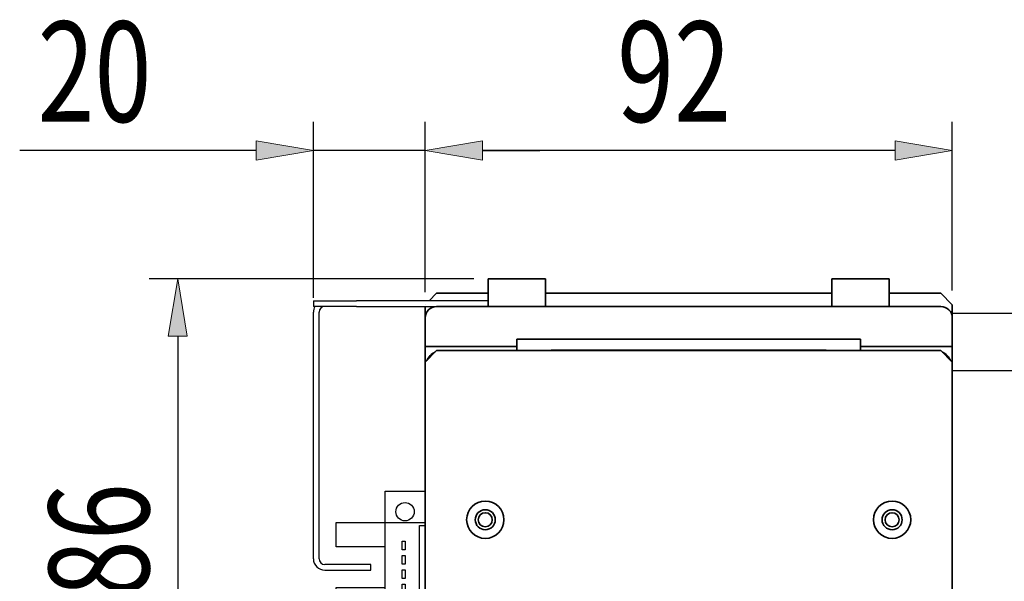
# Model space of a CAD drawing. Units: inches. Extents: x -347 to 1125, y 456 to 2749.
# Drawn here: x 650 to 822, y 974 to 1072 of the extents above; entities that cross this region are included whole.
import ezdxf

# ---------------------------------------------------------------- set-up
doc = ezdxf.new("R2010")
doc.units = ezdxf.units.IN
doc.header["$MEASUREMENT"] = 0
doc.layers.add('251', color=7, linetype='Continuous')

# ---------------------------------------------------------------- blocks, each defined once
blk = doc.blocks.new('block 1486')
at = {"layer": '251', "color": 7, "lineweight": 35, "true_color": 0xffffff}
blk.add_open_spline([(732.46, 985.12), (732.46, 985.8), (731.91, 986.35), (731.23, 986.35), (730.55, 986.35), (730, 985.8), (730, 985.12), (730, 984.44), (730.55, 983.89), (731.23, 983.89), (731.91, 983.89), (732.46, 984.44), (732.46, 985.12), (732.46, 985.12), (732.46, 985.12), (732.46, 985.12)], degree=3, knots=[0, 0, 0, 0, 1, 1, 1, 2, 2, 2, 3, 3, 3, 4, 4, 4, 5, 5, 5, 5], dxfattribs=at)
blk = doc.blocks.new('block 1487')
at = {"layer": '251', "color": 7, "lineweight": 35, "true_color": 0xffffff}
blk.add_open_spline([(803.46, 985.12), (803.46, 985.8), (802.91, 986.35), (802.23, 986.35), (801.55, 986.35), (801, 985.8), (801, 985.12), (801, 984.44), (801.55, 983.89), (802.23, 983.89), (802.91, 983.89), (803.46, 984.44), (803.46, 985.12), (803.46, 985.12), (803.46, 985.12), (803.46, 985.12)], degree=3, knots=[0, 0, 0, 0, 1, 1, 1, 2, 2, 2, 3, 3, 3, 4, 4, 4, 5, 5, 5, 5], dxfattribs=at)
blk = doc.blocks.new('block 1507')
at = {"layer": '251', "color": 7, "lineweight": 35, "true_color": 0xffffff}
blk.add_lwpolyline([(801.73, 1022.32), (801.73, 1027.12)], dxfattribs=at)
blk = doc.blocks.new('block 1508')
at = {"layer": '251', "color": 7, "lineweight": 35, "true_color": 0xffffff}
blk.add_lwpolyline([(791.73, 1027.12), (801.73, 1027.12)], dxfattribs=at)
blk = doc.blocks.new('block 1509')
at = {"layer": '251', "color": 7, "lineweight": 35, "true_color": 0xffffff}
blk.add_lwpolyline([(791.73, 1022.32), (791.73, 1027.12)], dxfattribs=at)
blk = doc.blocks.new('block 1510')
at = {"layer": '251', "color": 7, "lineweight": 35, "true_color": 0xffffff}
blk.add_lwpolyline([(731.73, 1027.12), (731.73, 1022.32)], dxfattribs=at)
blk = doc.blocks.new('block 1511')
at = {"layer": '251', "color": 7, "lineweight": 35, "true_color": 0xffffff}
blk.add_lwpolyline([(741.73, 1022.32), (741.73, 1027.12)], dxfattribs=at)
blk = doc.blocks.new('block 1512')
at = {"layer": '251', "color": 7, "lineweight": 35, "true_color": 0xffffff}
blk.add_lwpolyline([(741.73, 1027.12), (731.73, 1027.12)], dxfattribs=at)
blk = doc.blocks.new('block 1514')
at = {"layer": '251', "color": 7, "lineweight": 35, "true_color": 0xffffff}
blk.add_open_spline([(812.44, 1012.91), (812.22, 1013.46), (811.57, 1014.11), (811.02, 1014.33)], degree=3, dxfattribs=at)
blk = doc.blocks.new('block 1515')
at = {"layer": '251', "color": 7, "lineweight": 35, "true_color": 0xffffff}
blk.add_open_spline([(722.44, 1014.33), (721.89, 1014.11), (721.25, 1013.46), (721.02, 1012.91)], degree=3, dxfattribs=at)
blk = doc.blocks.new('block 1516')
at = {"layer": '251', "color": 7, "lineweight": 35, "true_color": 0xffffff}
blk.add_open_spline([(722.73, 1022.32), (721.63, 1022.32), (720.73, 1021.43), (720.73, 1020.32)], degree=3, dxfattribs=at)
blk = doc.blocks.new('block 1517')
at = {"layer": '251', "color": 7, "lineweight": 35, "true_color": 0xffffff}
blk.add_open_spline([(812.73, 1020.32), (812.73, 1021.43), (811.83, 1022.32), (810.73, 1022.32)], degree=3, dxfattribs=at)
blk = doc.blocks.new('block 1518')
at = {"layer": '251', "color": 7, "lineweight": 35, "true_color": 0xffffff}
blk.add_lwpolyline([(810.73, 1022.32), (722.73, 1022.32)], dxfattribs=at)
blk = doc.blocks.new('block 1519')
at = {"layer": '251', "color": 7, "lineweight": 35, "true_color": 0xffffff}
blk.add_lwpolyline([(812.73, 1015.32), (810.73, 1015.32)], dxfattribs=at)
blk = doc.blocks.new('block 1520')
at = {"layer": '251', "color": 7, "lineweight": 35, "true_color": 0xffffff}
blk.add_lwpolyline([(812.73, 1015.32), (812.73, 1020.32)], dxfattribs=at)
blk = doc.blocks.new('block 1521')
at = {"layer": '251', "color": 7, "lineweight": 35, "true_color": 0xffffff}
blk.add_lwpolyline([(722.73, 1015.32), (720.73, 1015.32)], dxfattribs=at)
blk = doc.blocks.new('block 1522')
at = {"layer": '251', "color": 7, "lineweight": 35, "true_color": 0xffffff}
blk.add_lwpolyline([(720.73, 1020.32), (720.73, 1015.32)], dxfattribs=at)
blk = doc.blocks.new('block 1523')
at = {"layer": '251', "color": 7, "lineweight": 35, "true_color": 0xffffff}
blk.add_lwpolyline([(722.73, 1015.32), (736.73, 1015.32)], dxfattribs=at)
blk = doc.blocks.new('block 1524')
at = {"layer": '251', "color": 7, "lineweight": 35, "true_color": 0xffffff}
blk.add_lwpolyline([(796.73, 1015.32), (810.73, 1015.32)], dxfattribs=at)
blk = doc.blocks.new('block 1529')
at = {"layer": '251', "color": 7, "lineweight": 35, "true_color": 0xffffff}
blk.add_open_spline([(732.98, 985.12), (732.98, 986.09), (732.2, 986.87), (731.23, 986.87), (730.26, 986.87), (729.48, 986.09), (729.48, 985.12), (729.48, 984.15), (730.26, 983.37), (731.23, 983.37), (732.2, 983.37), (732.98, 984.15), (732.98, 985.12), (732.98, 985.12), (732.98, 985.12), (732.98, 985.12)], degree=3, knots=[0, 0, 0, 0, 1, 1, 1, 2, 2, 2, 3, 3, 3, 4, 4, 4, 5, 5, 5, 5], dxfattribs=at)
blk = doc.blocks.new('block 1530')
at = {"layer": '251', "color": 7, "lineweight": 35, "true_color": 0xffffff}
blk.add_open_spline([(734.48, 985.12), (734.48, 986.92), (733.03, 988.37), (731.23, 988.37), (729.44, 988.37), (727.98, 986.92), (727.98, 985.12), (727.98, 983.33), (729.44, 981.87), (731.23, 981.87), (733.03, 981.87), (734.48, 983.33), (734.48, 985.12), (734.48, 985.12), (734.48, 985.12), (734.48, 985.12)], degree=3, knots=[0, 0, 0, 0, 1, 1, 1, 2, 2, 2, 3, 3, 3, 4, 4, 4, 5, 5, 5, 5], dxfattribs=at)
blk = doc.blocks.new('block 1531')
at = {"layer": '251', "color": 7, "lineweight": 35, "true_color": 0xffffff}
blk.add_open_spline([(803.98, 985.12), (803.98, 986.09), (803.2, 986.87), (802.23, 986.87), (801.26, 986.87), (800.48, 986.09), (800.48, 985.12), (800.48, 984.15), (801.26, 983.37), (802.23, 983.37), (803.2, 983.37), (803.98, 984.15), (803.98, 985.12), (803.98, 985.12), (803.98, 985.12), (803.98, 985.12)], degree=3, knots=[0, 0, 0, 0, 1, 1, 1, 2, 2, 2, 3, 3, 3, 4, 4, 4, 5, 5, 5, 5], dxfattribs=at)
blk = doc.blocks.new('block 1532')
at = {"layer": '251', "color": 7, "lineweight": 35, "true_color": 0xffffff}
blk.add_open_spline([(805.48, 985.12), (805.48, 986.92), (804.03, 988.37), (802.23, 988.37), (800.44, 988.37), (798.98, 986.92), (798.98, 985.12), (798.98, 983.33), (800.44, 981.87), (802.23, 981.87), (804.03, 981.87), (805.48, 983.33), (805.48, 985.12), (805.48, 985.12), (805.48, 985.12), (805.48, 985.12)], degree=3, knots=[0, 0, 0, 0, 1, 1, 1, 2, 2, 2, 3, 3, 3, 4, 4, 4, 5, 5, 5, 5], dxfattribs=at)
blk = doc.blocks.new('block 1535')
at = {"layer": '251', "color": 7, "lineweight": 35, "true_color": 0xffffff}
blk.add_lwpolyline([(720.73, 1012.62), (722.73, 1014.62)], dxfattribs=at)
blk = doc.blocks.new('block 1538')
at = {"layer": '251', "color": 7, "lineweight": 35, "true_color": 0xffffff}
blk.add_lwpolyline([(810.73, 1014.62), (812.73, 1012.62)], dxfattribs=at)
blk = doc.blocks.new('block 1539')
at = {"layer": '251', "color": 7, "lineweight": 35, "true_color": 0xffffff}
blk.add_lwpolyline([(720.73, 944.62), (720.73, 1012.62)], dxfattribs=at)
blk = doc.blocks.new('block 1540')
at = {"layer": '251', "color": 7, "lineweight": 35, "true_color": 0xffffff}
blk.add_lwpolyline([(812.73, 1012.62), (812.73, 944.62)], dxfattribs=at)
blk = doc.blocks.new('block 1542')
at = {"layer": '251', "color": 7, "lineweight": 35, "true_color": 0xffffff}
blk.add_lwpolyline([(722.73, 1014.62), (810.73, 1014.62)], dxfattribs=at)
blk = doc.blocks.new('block 1551')
at = {"layer": '251', "color": 7, "lineweight": 35, "true_color": 0xffffff}
blk.add_lwpolyline([(790.73, 1014.72), (790.73, 1014.62)], dxfattribs=at)
blk = doc.blocks.new('block 1552')
at = {"layer": '251', "color": 7, "lineweight": 35, "true_color": 0xffffff}
blk.add_lwpolyline([(742.73, 1014.62), (742.73, 1014.72)], dxfattribs=at)
blk = doc.blocks.new('block 1553')
at = {"layer": '251', "color": 7, "lineweight": 35, "true_color": 0xffffff}
blk.add_lwpolyline([(742.73, 1014.72), (790.73, 1014.72)], dxfattribs=at)
blk = doc.blocks.new('block 1554')
at = {"layer": '251', "color": 7, "lineweight": 35, "true_color": 0xffffff}
blk.add_lwpolyline([(796.73, 1014.62), (796.73, 1016.62)], dxfattribs=at)
blk = doc.blocks.new('block 1555')
at = {"layer": '251', "color": 7, "lineweight": 35, "true_color": 0xffffff}
blk.add_lwpolyline([(794.73, 1016.62), (796.73, 1016.62)], dxfattribs=at)
blk = doc.blocks.new('block 1556')
at = {"layer": '251', "color": 7, "lineweight": 35, "true_color": 0xffffff}
blk.add_lwpolyline([(794.73, 1016.62), (738.73, 1016.62)], dxfattribs=at)
blk = doc.blocks.new('block 1557')
at = {"layer": '251', "color": 7, "lineweight": 35, "true_color": 0xffffff}
blk.add_lwpolyline([(736.73, 1016.62), (738.73, 1016.62)], dxfattribs=at)
blk = doc.blocks.new('block 1558')
at = {"layer": '251', "color": 7, "lineweight": 35, "true_color": 0xffffff}
blk.add_lwpolyline([(736.73, 1014.62), (736.73, 1016.62)], dxfattribs=at)
blk = doc.blocks.new('block 1559')
at = {"layer": '251', "color": 7, "lineweight": 35, "true_color": 0xffffff}
blk.add_lwpolyline([(810.73, 1024.62), (812.73, 1022.62)], dxfattribs=at)
blk = doc.blocks.new('block 1560')
at = {"layer": '251', "color": 7, "lineweight": 35, "true_color": 0xffffff}
blk.add_lwpolyline([(721.43, 1023.32), (722.73, 1024.62)], dxfattribs=at)
blk = doc.blocks.new('block 1561')
at = {"layer": '251', "color": 7, "lineweight": 35, "true_color": 0xffffff}
blk.add_lwpolyline([(722.73, 1024.62), (731.73, 1024.62)], dxfattribs=at)
blk = doc.blocks.new('block 1562')
at = {"layer": '251', "color": 7, "lineweight": 35, "true_color": 0xffffff}
blk.add_lwpolyline([(741.73, 1024.62), (791.73, 1024.62)], dxfattribs=at)
blk = doc.blocks.new('block 1563')
at = {"layer": '251', "color": 7, "lineweight": 35, "true_color": 0xffffff}
blk.add_lwpolyline([(801.73, 1024.62), (810.73, 1024.62)], dxfattribs=at)
blk = doc.blocks.new('block 1570')
at = {"layer": '251', "color": 7, "lineweight": 35, "true_color": 0xffffff}
blk.add_lwpolyline([(720.73, 1012.62), (720.73, 1015.32)], dxfattribs=at)
blk = doc.blocks.new('block 1571')
at = {"layer": '251', "color": 7, "lineweight": 35, "true_color": 0xffffff}
blk.add_lwpolyline([(720.73, 1020.32), (720.73, 1022.32)], dxfattribs=at)
blk = doc.blocks.new('block 1572')
at = {"layer": '251', "color": 7, "lineweight": 35, "true_color": 0xffffff}
blk.add_lwpolyline([(812.73, 1022.62), (812.73, 1020.32)], dxfattribs=at)
blk = doc.blocks.new('block 1573')
at = {"layer": '251', "color": 7, "lineweight": 35, "true_color": 0xffffff}
blk.add_lwpolyline([(812.73, 1015.32), (812.73, 1012.62)], dxfattribs=at)
blk = doc.blocks.new('block 1827')
at = {"layer": '251', "color": 4, "lineweight": 25, "true_color": 0x00ffff}
blk.add_lwpolyline([(711.23, 976.32), (711.23, 977.32)], dxfattribs=at)
blk = doc.blocks.new('block 1828')
at = {"layer": '251', "color": 4, "lineweight": 25, "true_color": 0x00ffff}
blk.add_lwpolyline([(717.23, 981.37), (717.23, 979.87)], dxfattribs=at)
blk = doc.blocks.new('block 1829')
at = {"layer": '251', "color": 4, "lineweight": 25, "true_color": 0x00ffff}
blk.add_lwpolyline([(717.23, 979.87), (716.73, 979.87)], dxfattribs=at)
blk = doc.blocks.new('block 1830')
at = {"layer": '251', "color": 4, "lineweight": 25, "true_color": 0x00ffff}
blk.add_lwpolyline([(716.73, 979.87), (716.73, 981.37)], dxfattribs=at)
blk = doc.blocks.new('block 1831')
at = {"layer": '251', "color": 4, "lineweight": 25, "true_color": 0x00ffff}
blk.add_lwpolyline([(716.73, 981.37), (717.23, 981.37)], dxfattribs=at)
blk = doc.blocks.new('block 1832')
at = {"layer": '251', "color": 4, "lineweight": 25, "true_color": 0x00ffff}
blk.add_lwpolyline([(717.23, 978.87), (717.23, 977.37)], dxfattribs=at)
blk = doc.blocks.new('block 1833')
at = {"layer": '251', "color": 4, "lineweight": 25, "true_color": 0x00ffff}
blk.add_lwpolyline([(717.23, 977.37), (716.73, 977.37)], dxfattribs=at)
blk = doc.blocks.new('block 1834')
at = {"layer": '251', "color": 4, "lineweight": 25, "true_color": 0x00ffff}
blk.add_lwpolyline([(716.73, 977.37), (716.73, 978.87)], dxfattribs=at)
blk = doc.blocks.new('block 1835')
at = {"layer": '251', "color": 4, "lineweight": 25, "true_color": 0x00ffff}
blk.add_lwpolyline([(716.73, 978.87), (717.23, 978.87)], dxfattribs=at)
blk = doc.blocks.new('block 1836')
at = {"layer": '251', "color": 4, "lineweight": 25, "true_color": 0x00ffff}
blk.add_lwpolyline([(717.23, 976.37), (717.23, 974.87)], dxfattribs=at)
blk = doc.blocks.new('block 1837')
at = {"layer": '251', "color": 4, "lineweight": 25, "true_color": 0x00ffff}
blk.add_lwpolyline([(717.23, 974.87), (716.73, 974.87)], dxfattribs=at)
blk = doc.blocks.new('block 1838')
at = {"layer": '251', "color": 4, "lineweight": 25, "true_color": 0x00ffff}
blk.add_lwpolyline([(716.73, 974.87), (716.73, 976.37)], dxfattribs=at)
blk = doc.blocks.new('block 1839')
at = {"layer": '251', "color": 4, "lineweight": 25, "true_color": 0x00ffff}
blk.add_lwpolyline([(716.73, 976.37), (717.23, 976.37)], dxfattribs=at)
blk = doc.blocks.new('block 1840')
at = {"layer": '251', "color": 4, "lineweight": 25, "true_color": 0x00ffff}
blk.add_lwpolyline([(717.23, 973.87), (717.23, 972.37)], dxfattribs=at)
blk = doc.blocks.new('block 1841')
at = {"layer": '251', "color": 4, "lineweight": 25, "true_color": 0x00ffff}
blk.add_lwpolyline([(717.23, 972.37), (716.73, 972.37)], dxfattribs=at)
blk = doc.blocks.new('block 1842')
at = {"layer": '251', "color": 4, "lineweight": 25, "true_color": 0x00ffff}
blk.add_lwpolyline([(716.73, 972.37), (716.73, 973.87)], dxfattribs=at)
blk = doc.blocks.new('block 1843')
at = {"layer": '251', "color": 4, "lineweight": 25, "true_color": 0x00ffff}
blk.add_lwpolyline([(716.73, 973.87), (717.23, 973.87)], dxfattribs=at)
blk = doc.blocks.new('block 1844')
at = {"layer": '251', "color": 4, "lineweight": 25, "true_color": 0x00ffff}
blk.add_lwpolyline([(720.73, 969.62), (719.73, 969.62)], dxfattribs=at)
blk = doc.blocks.new('block 1845')
at = {"layer": '251', "color": 4, "lineweight": 25, "true_color": 0x00ffff}
blk.add_lwpolyline([(719.73, 969.62), (719.73, 984.12)], dxfattribs=at)
blk = doc.blocks.new('block 1846')
at = {"layer": '251', "color": 4, "lineweight": 25, "true_color": 0x00ffff}
blk.add_lwpolyline([(719.73, 984.12), (720.73, 984.12)], dxfattribs=at)
blk = doc.blocks.new('block 1847')
at = {"layer": '251', "color": 4, "lineweight": 25, "true_color": 0x00ffff}
blk.add_lwpolyline([(713.73, 984.62), (720.73, 984.62)], dxfattribs=at)
blk = doc.blocks.new('block 1848')
at = {"layer": '251', "color": 4, "lineweight": 25, "true_color": 0x00ffff}
blk.add_lwpolyline([(713.73, 969.12), (713.73, 984.62)], dxfattribs=at)
blk = doc.blocks.new('block 1849')
at = {"layer": '251', "color": 4, "lineweight": 25, "true_color": 0x00ffff}
blk.add_lwpolyline([(720.73, 969.12), (713.73, 969.12)], dxfattribs=at)
blk = doc.blocks.new('block 1850')
at = {"layer": '251', "color": 4, "lineweight": 25, "true_color": 0x00ffff}
blk.add_lwpolyline([(705.23, 973.32), (713.73, 973.32)], dxfattribs=at)
blk = doc.blocks.new('block 1851')
at = {"layer": '251', "color": 4, "lineweight": 25, "true_color": 0x00ffff}
blk.add_lwpolyline([(705.23, 969.12), (705.23, 973.32)], dxfattribs=at)
blk = doc.blocks.new('block 1852')
at = {"layer": '251', "color": 4, "lineweight": 25, "true_color": 0x00ffff}
blk.add_lwpolyline([(713.73, 969.12), (705.23, 969.12)], dxfattribs=at)
blk = doc.blocks.new('block 1853')
at = {"layer": '251', "color": 4, "lineweight": 25, "true_color": 0x00ffff}
blk.add_open_spline([(718.83, 967.22), (718.83, 968.11), (718.11, 968.82), (717.23, 968.82), (716.35, 968.82), (715.63, 968.11), (715.63, 967.22), (715.63, 966.34), (716.35, 965.62), (717.23, 965.62), (718.11, 965.62), (718.83, 966.34), (718.83, 967.22), (718.83, 967.22), (718.83, 967.22), (718.83, 967.22)], degree=3, knots=[0, 0, 0, 0, 1, 1, 1, 2, 2, 2, 3, 3, 3, 4, 4, 4, 5, 5, 5, 5], dxfattribs=at)
blk = doc.blocks.new('block 1854')
at = {"layer": '251', "color": 4, "lineweight": 25, "true_color": 0x00ffff}
blk.add_lwpolyline([(713.73, 963.62), (713.73, 969.12)], dxfattribs=at)
blk = doc.blocks.new('block 1855')
at = {"layer": '251', "color": 4, "lineweight": 25, "true_color": 0x00ffff}
blk.add_lwpolyline([(720.73, 963.62), (713.73, 963.62)], dxfattribs=at)
blk = doc.blocks.new('block 1856')
at = {"layer": '251', "color": 4, "lineweight": 25, "true_color": 0x00ffff}
blk.add_lwpolyline([(713.73, 990.12), (720.73, 990.12)], dxfattribs=at)
blk = doc.blocks.new('block 1857')
at = {"layer": '251', "color": 4, "lineweight": 25, "true_color": 0x00ffff}
blk.add_lwpolyline([(713.73, 984.62), (713.73, 990.12)], dxfattribs=at)
blk = doc.blocks.new('block 1858')
at = {"layer": '251', "color": 4, "lineweight": 25, "true_color": 0x00ffff}
blk.add_open_spline([(718.83, 986.52), (718.83, 987.41), (718.11, 988.12), (717.23, 988.12), (716.35, 988.12), (715.63, 987.41), (715.63, 986.52), (715.63, 985.64), (716.35, 984.92), (717.23, 984.92), (718.11, 984.92), (718.83, 985.64), (718.83, 986.52), (718.83, 986.52), (718.83, 986.52), (718.83, 986.52)], degree=3, knots=[0, 0, 0, 0, 1, 1, 1, 2, 2, 2, 3, 3, 3, 4, 4, 4, 5, 5, 5, 5], dxfattribs=at)
blk = doc.blocks.new('block 1859')
at = {"layer": '251', "color": 4, "lineweight": 25, "true_color": 0x00ffff}
blk.add_lwpolyline([(713.73, 980.42), (705.23, 980.42)], dxfattribs=at)
blk = doc.blocks.new('block 1860')
at = {"layer": '251', "color": 4, "lineweight": 25, "true_color": 0x00ffff}
blk.add_lwpolyline([(705.23, 980.42), (705.23, 984.62)], dxfattribs=at)
blk = doc.blocks.new('block 1861')
at = {"layer": '251', "color": 4, "lineweight": 25, "true_color": 0x00ffff}
blk.add_lwpolyline([(705.23, 984.62), (713.73, 984.62)], dxfattribs=at)
blk = doc.blocks.new('block 1826')
at = {"layer": '251'}
for name in ['block 1856', 'block 1857', 'block 1858', 'block 1860', 'block 1861', 'block 1847', 'block 1848', 'block 1845', 'block 1846', 'block 1830', 'block 1831', 'block 1828', 'block 1859', 'block 1829', 'block 1834', 'block 1835', 'block 1832', 'block 1827', 'block 1833', 'block 1838', 'block 1839', 'block 1836', 'block 1837', 'block 1850', 'block 1851', 'block 1842', 'block 1843', 'block 1840', 'block 1841', 'block 1852', 'block 1849', 'block 1854', 'block 1844', 'block 1853', 'block 1855']:
    blk.add_blockref(name, (0, 0), dxfattribs=at)
blk = doc.blocks.new('block 1873')
at = {"layer": '251', "color": 4, "lineweight": 25, "true_color": 0x00ffff}
blk.add_lwpolyline([(812.73, 1025.12), (812.73, 1054.53)], dxfattribs=at)
blk = doc.blocks.new('block 1874')
at = {"layer": '251', "color": 4, "lineweight": 25, "true_color": 0x00ffff}
blk.add_lwpolyline([(720.73, 1025.12), (720.73, 1054.53)], dxfattribs=at)
blk = doc.blocks.new('block 1875')
at = {"layer": '251', "color": 4, "lineweight": 25, "true_color": 0x00ffff}
blk.add_lwpolyline([(802.73, 1049.53), (730.73, 1049.53)], dxfattribs=at)
blk = doc.blocks.new('block 1876')
at = {"layer": '251', "true_color": 0x00ffff}
h = blk.add_hatch(color=4, dxfattribs=at)
h.dxf.hatch_style = 2
h.paths.add_polyline_path([(802.73, 1051.2), (802.73, 1047.87), (812.73, 1049.53)])
at = {"layer": '251', "lineweight": 0}
blk.add_lwpolyline([(802.73, 1051.2), (802.73, 1047.87), (812.73, 1049.53), (802.73, 1051.2)], dxfattribs=at)
blk = doc.blocks.new('block 1877')
at = {"layer": '251', "true_color": 0x00ffff}
h = blk.add_hatch(color=4, dxfattribs=at)
h.dxf.hatch_style = 2
h.paths.add_polyline_path([(730.73, 1051.2), (730.73, 1047.87), (720.73, 1049.53)])
at = {"layer": '251', "lineweight": 0}
blk.add_lwpolyline([(730.73, 1051.2), (730.73, 1047.87), (720.73, 1049.53), (730.73, 1051.2)], dxfattribs=at)
blk = doc.blocks.new('block 1878')
at = {"layer": '251', "color": 3, "true_color": 0x00ff00, "insert": (754.23, 1054.53), "char_height": 17.5, "attachment_point": 7}
blk.add_mtext('\\fAdobe Ming Std L|b0|i0|c0|p34;\\W0.75;92', dxfattribs=at)
blk = doc.blocks.new('block 1879')
at = {"layer": '251', "lineweight": 0}
blk.add_lwpolyline([(812.73, 1022.62), (812.73, 1022.62)], dxfattribs=at)
blk = doc.blocks.new('block 1880')
at = {"layer": '251', "lineweight": 0}
blk.add_lwpolyline([(720.73, 1022.62), (720.73, 1022.62)], dxfattribs=at)
blk = doc.blocks.new('block 1881')
at = {"layer": '251', "lineweight": 0}
blk.add_lwpolyline([(720.73, 1049.53), (720.73, 1049.53)], dxfattribs=at)
blk = doc.blocks.new('block 1872')
at = {"layer": '251'}
for name in ['block 1878', 'block 1874', 'block 1873', 'block 1877', 'block 1876', 'block 1881', 'block 1875', 'block 1880', 'block 1879']:
    blk.add_blockref(name, (0, 0), dxfattribs=at)
blk = doc.blocks.new('block 1883')
at = {"layer": '251', "color": 4, "lineweight": 25, "true_color": 0x00ffff}
blk.add_lwpolyline([(720.73, 1024.82), (720.73, 1054.53)], dxfattribs=at)
blk = doc.blocks.new('block 1884')
at = {"layer": '251', "color": 4, "lineweight": 25, "true_color": 0x00ffff}
blk.add_lwpolyline([(701.23, 1023.82), (701.23, 1054.53)], dxfattribs=at)
blk = doc.blocks.new('block 1885')
at = {"layer": '251', "color": 4, "lineweight": 25, "true_color": 0x00ffff}
blk.add_lwpolyline([(730.73, 1049.53), (740.73, 1049.53)], dxfattribs=at)
blk = doc.blocks.new('block 1886')
at = {"layer": '251', "color": 4, "lineweight": 25, "true_color": 0x00ffff}
blk.add_lwpolyline([(691.23, 1049.53), (649.98, 1049.53)], dxfattribs=at)
blk = doc.blocks.new('block 1887')
at = {"layer": '251', "color": 4, "lineweight": 25, "true_color": 0x00ffff}
blk.add_lwpolyline([(720.73, 1049.53), (701.23, 1049.53)], dxfattribs=at)
blk = doc.blocks.new('block 1888')
at = {"layer": '251', "true_color": 0x00ffff}
h = blk.add_hatch(color=4, dxfattribs=at)
h.dxf.hatch_style = 2
h.paths.add_polyline_path([(730.73, 1051.2), (730.73, 1047.87), (720.73, 1049.53)])
at = {"layer": '251', "lineweight": 0}
blk.add_lwpolyline([(730.73, 1051.2), (730.73, 1047.87), (720.73, 1049.53), (730.73, 1051.2)], dxfattribs=at)
blk = doc.blocks.new('block 1889')
at = {"layer": '251', "true_color": 0x00ffff}
h = blk.add_hatch(color=4, dxfattribs=at)
h.dxf.hatch_style = 2
h.paths.add_polyline_path([(691.23, 1051.2), (691.23, 1047.87), (701.23, 1049.53)])
at = {"layer": '251', "lineweight": 0}
blk.add_lwpolyline([(691.23, 1051.2), (691.23, 1047.87), (701.23, 1049.53), (691.23, 1051.2)], dxfattribs=at)
blk = doc.blocks.new('block 1890')
at = {"layer": '251', "color": 3, "true_color": 0x00ff00, "insert": (653.11, 1054.53), "char_height": 17.5, "attachment_point": 7}
blk.add_mtext('\\fAdobe Ming Std L|b0|i0|c0|p34;\\W0.75;20', dxfattribs=at)
blk = doc.blocks.new('block 1891')
at = {"layer": '251', "lineweight": 0}
blk.add_lwpolyline([(720.73, 1022.32), (720.73, 1022.32)], dxfattribs=at)
blk = doc.blocks.new('block 1892')
at = {"layer": '251', "lineweight": 0}
blk.add_lwpolyline([(701.23, 1021.32), (701.23, 1021.32)], dxfattribs=at)
blk = doc.blocks.new('block 1893')
at = {"layer": '251', "lineweight": 0}
blk.add_lwpolyline([(701.23, 1049.53), (701.23, 1049.53)], dxfattribs=at)
blk = doc.blocks.new('block 1882')
at = {"layer": '251'}
for name in ['block 1890', 'block 1884', 'block 1883', 'block 1889', 'block 1888', 'block 1886', 'block 1887', 'block 1893', 'block 1885', 'block 1892', 'block 1891']:
    blk.add_blockref(name, (0, 0), dxfattribs=at)
blk = doc.blocks.new('block 2243')
at = {"layer": '251', "color": 4, "lineweight": 25, "true_color": 0x00ffff}
blk.add_lwpolyline([(729.23, 1027.12), (672.56, 1027.12)], dxfattribs=at)
blk = doc.blocks.new('block 2244')
at = {"layer": '251', "color": 4, "lineweight": 25, "true_color": 0x00ffff}
blk.add_lwpolyline([(726.23, 941.12), (672.56, 941.12)], dxfattribs=at)
blk = doc.blocks.new('block 2245')
at = {"layer": '251', "color": 4, "lineweight": 25, "true_color": 0x00ffff}
blk.add_lwpolyline([(677.56, 1017.12), (677.56, 951.12)], dxfattribs=at)
blk = doc.blocks.new('block 2246')
at = {"layer": '251', "true_color": 0x00ffff}
h = blk.add_hatch(color=4, dxfattribs=at)
h.dxf.hatch_style = 2
h.paths.add_polyline_path([(675.89, 1017.12), (679.23, 1017.12), (677.56, 1027.12)])
at = {"layer": '251', "lineweight": 0}
blk.add_lwpolyline([(675.89, 1017.12), (679.23, 1017.12), (677.56, 1027.12), (675.89, 1017.12)], dxfattribs=at)
blk = doc.blocks.new('block 2247')
at = {"layer": '251', "true_color": 0x00ffff}
h = blk.add_hatch(color=4, dxfattribs=at)
h.dxf.hatch_style = 2
h.paths.add_polyline_path([(675.89, 951.12), (679.23, 951.12), (677.56, 941.12)])
at = {"layer": '251', "lineweight": 0}
blk.add_lwpolyline([(675.89, 951.12), (679.23, 951.12), (677.56, 941.12), (675.89, 951.12)], dxfattribs=at)
blk = doc.blocks.new('block 2248')
at = {"layer": '251', "color": 3, "true_color": 0x00ff00, "insert": (672.56, 971.62), "char_height": 17.5, "attachment_point": 7, "rotation": 90}
blk.add_mtext('\\fAdobe Ming Std L|b0|i0|c0|p34;\\W0.75;86', dxfattribs=at)
blk = doc.blocks.new('block 2249')
at = {"layer": '251', "lineweight": 0}
blk.add_lwpolyline([(731.73, 1027.12), (731.73, 1027.12)], dxfattribs=at)
blk = doc.blocks.new('block 2250')
at = {"layer": '251', "lineweight": 0}
blk.add_lwpolyline([(728.73, 941.12), (728.73, 941.12)], dxfattribs=at)
blk = doc.blocks.new('block 2251')
at = {"layer": '251', "lineweight": 0}
blk.add_lwpolyline([(677.56, 941.12), (677.56, 941.12)], dxfattribs=at)
blk = doc.blocks.new('block 2242')
at = {"layer": '251'}
for name in ['block 2243', 'block 2246', 'block 2249', 'block 2245', 'block 2248', 'block 2247', 'block 2244', 'block 2251', 'block 2250']:
    blk.add_blockref(name, (0, 0), dxfattribs=at)
blk = doc.blocks.new('block 2325')
at = {"layer": '251', "color": 3, "lineweight": 25, "true_color": 0x00ff00}
blk.add_open_spline([(702.23, 978.32), (702.23, 977.77), (702.68, 977.32), (703.23, 977.32)], degree=3, dxfattribs=at)
blk = doc.blocks.new('block 2326')
at = {"layer": '251', "color": 3, "lineweight": 25, "true_color": 0x00ff00}
blk.add_open_spline([(703.23, 1022.32), (702.68, 1022.32), (702.23, 1021.87), (702.23, 1021.32)], degree=3, dxfattribs=at)
blk = doc.blocks.new('block 2327')
at = {"layer": '251', "color": 3, "lineweight": 25, "true_color": 0x00ff00}
blk.add_lwpolyline([(711.23, 977.32), (703.23, 977.32)], dxfattribs=at)
blk = doc.blocks.new('block 2328')
at = {"layer": '251', "color": 3, "lineweight": 25, "true_color": 0x00ff00}
blk.add_lwpolyline([(702.23, 978.32), (702.23, 1021.32)], dxfattribs=at)
blk = doc.blocks.new('block 2329')
at = {"layer": '251', "color": 3, "lineweight": 25, "true_color": 0x00ff00}
blk.add_lwpolyline([(701.23, 978.32), (701.23, 1021.32)], dxfattribs=at)
blk = doc.blocks.new('block 2330')
at = {"layer": '251', "color": 3, "lineweight": 25, "true_color": 0x00ff00}
blk.add_lwpolyline([(703.23, 976.32), (711.23, 976.32)], dxfattribs=at)
blk = doc.blocks.new('block 2331')
at = {"layer": '251', "color": 3, "lineweight": 25, "true_color": 0x00ff00}
blk.add_open_spline([(701.23, 978.32), (701.23, 977.22), (702.13, 976.32), (703.23, 976.32)], degree=3, dxfattribs=at)
blk = doc.blocks.new('block 2332')
at = {"layer": '251', "color": 3, "lineweight": 25, "true_color": 0x00ff00}
blk.add_open_spline([(701.5, 1022.32), (701.34, 1022.08), (701.21, 1021.61), (701.23, 1021.32)], degree=3, dxfattribs=at)
blk = doc.blocks.new('block 2333')
at = {"layer": '251', "color": 3, "lineweight": 25, "true_color": 0x00ff00}
blk.add_lwpolyline([(701.25, 1023.32), (701.25, 1022.32)], dxfattribs=at)
blk = doc.blocks.new('block 2334')
at = {"layer": '251', "color": 3, "lineweight": 25, "true_color": 0x00ff00}
blk.add_lwpolyline([(708.73, 1022.32), (722.73, 1022.32)], dxfattribs=at)
blk = doc.blocks.new('block 2335')
at = {"layer": '251', "color": 3, "lineweight": 25, "true_color": 0x00ff00}
blk.add_lwpolyline([(731.73, 1023.32), (708.73, 1023.32)], dxfattribs=at)
blk = doc.blocks.new('block 2336')
at = {"layer": '251', "color": 3, "lineweight": 25, "true_color": 0x00ff00}
blk.add_lwpolyline([(708.73, 1022.32), (701.25, 1022.32)], dxfattribs=at)
blk = doc.blocks.new('block 2337')
at = {"layer": '251', "color": 3, "lineweight": 25, "true_color": 0x00ff00}
blk.add_lwpolyline([(701.25, 1023.32), (708.73, 1023.32)], dxfattribs=at)
blk = doc.blocks.new('block 2324')
at = {"layer": '251'}
for name in ['block 2333', 'block 2337', 'block 2335', 'block 2332', 'block 2329', 'block 2336', 'block 2326', 'block 2328', 'block 2334', 'block 2331', 'block 2325', 'block 2327', 'block 2330']:
    blk.add_blockref(name, (0, 0), dxfattribs=at)
blk = doc.blocks.new('block 2382')
at = {"layer": '251', "color": 7, "lineweight": 25, "true_color": 0xffffff}
blk.add_lwpolyline([(904.73, 1021.12), (812.73, 1021.12)], dxfattribs=at)
blk = doc.blocks.new('block 2384')
at = {"layer": '251', "color": 7, "lineweight": 25, "true_color": 0xffffff}
blk.add_lwpolyline([(904.73, 1011.12), (812.73, 1011.12)], dxfattribs=at)

msp = doc.modelspace()

# ---------------------------------------------------------------- block references
at = {"layer": '251'}
for name in ['block 1882', 'block 1872', 'block 2242', 'block 1510', 'block 1512', 'block 1511', 'block 1508', 'block 1509', 'block 1507', 'block 1560', 'block 1561', 'block 1562', 'block 1563', 'block 1559', 'block 2324', 'block 1572', 'block 1516', 'block 1571', 'block 1518', 'block 1517', 'block 2382', 'block 1522', 'block 1520', 'block 1557', 'block 1558', 'block 1556', 'block 1555', 'block 1554', 'block 1521', 'block 1570', 'block 1535', 'block 1515', 'block 1523', 'block 1542', 'block 1552', 'block 1553', 'block 1551', 'block 1524', 'block 1519', 'block 1538', 'block 1514', 'block 1573', 'block 1539', 'block 1540', 'block 2384', 'block 1826', 'block 1530', 'block 1532', 'block 1529', 'block 1486', 'block 1531', 'block 1487']:
    msp.add_blockref(name, (0, 0), dxfattribs=at)

doc.saveas('drawing.dxf')
